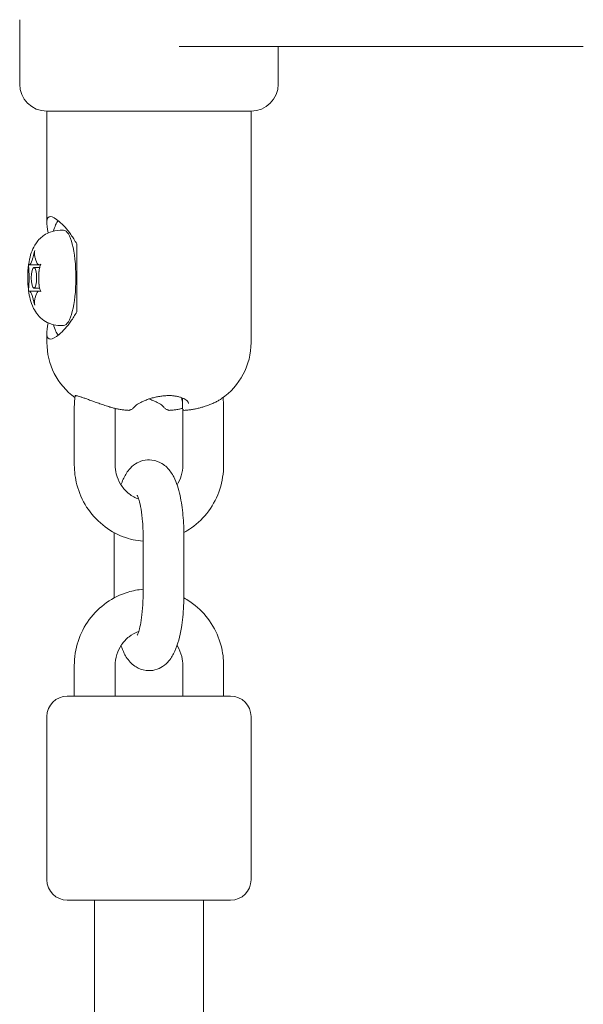
# Model space of a CAD drawing. Units: millimetres. Extents: x 1774 to 36450, y -1677 to 25286.
# Drawn here: x 15174 to 15256, y 16077 to 16222 of the extents above; entities that cross this region are included whole.
import ezdxf

# ---------------------------------------------------------------- set-up
doc = ezdxf.new("R2010")
doc.units = ezdxf.units.MM
doc.header["$LTSCALE"] = 90
doc.layers.add('Visible (ISO)', color=7, linetype='Continuous', lineweight=18)
doc.layers.add('Visible Narrow (ISO)', color=7, linetype='Continuous', lineweight=35)

msp = doc.modelspace()

# ---------------------------------------------------------------- linework, layer by layer
at = {"layer": 'Visible (ISO)'}
for p, q in [((15173.53, 16212.34), (15173.53, 16221.8)), ((15196.95, 16217.84), (15256.36, 16217.84)), ((15211.53, 16212.34), (15211.53, 16217.84)), ((15177.53, 16208.34), (15207.53, 16208.34)), ((15177.53, 16208.34), (15177.53, 16191.96)), ((15207.53, 16208.34), (15177.53, 16208.34)), ((15207.53, 16208.34), (15207.53, 16174.32)), ((15179.98, 16190.84), (15179.49, 16190.84)), ((15181.91, 16188.84), (15181.91, 16178.84)), ((15174.92, 16185.77), (15176.39, 16185.77)), ((15176.46, 16185.34), (15175.63, 16185.34)), ((15176.39, 16185.77), (15176.62, 16185.77)), ((15174.92, 16181.9), (15176.39, 16181.9)), ((15176.46, 16182.34), (15175.63, 16182.34)), ((15176.39, 16181.9), (15176.62, 16181.9)), ((15179.98, 16176.84), (15179.49, 16176.84)), ((15177.53, 16175.72), (15177.53, 16174.32)), ((15197.48, 16166.17), (15197.48, 16164.56)), ((15181.56, 16156.34), (15181.56, 16164.84)), ((15187.56, 16156.34), (15187.56, 16164.65)), ((15187.59, 16164.64), (15187.59, 16164.56)), ((15197.5, 16164.46), (15197.5, 16156.34)), ((15203.5, 16164.84), (15203.5, 16156.34)), ((15187.4, 16145.84), (15187.4, 16137.34)), ((15191.67, 16137.34), (15191.67, 16145.84)), ((15197.67, 16137.34), (15197.67, 16145.84)), ((15181.56, 16122.34), (15181.56, 16126.84)), ((15187.56, 16122.34), (15187.56, 16126.84)), ((15197.5, 16126.84), (15197.5, 16122.34)), ((15203.5, 16126.84), (15203.5, 16122.34)), ((15180.53, 16122.34), (15204.53, 16122.34)), ((15177.53, 16095.34), (15177.53, 16119.34)), ((15207.53, 16095.34), (15207.53, 16119.34)), ((15204.53, 16092.34), (15180.53, 16092.34)), ((15184.53, 16092.34), (15184.53, 15941.32)), ((15200.53, 16092.34), (15200.53, 15941.23))]:
    msp.add_line(p, q, dxfattribs=at)
for centre, radius, start, end in [((15177.53, 16212.34), 4, 180, 270), ((15207.53, 16212.34), 4, 270, 0), ((15187.53, 16174.32), 10, 180, 233.951), ((15197.53, 16174.32), 10, 304.5024, 0), ((15187.39, 16164.56), 0.2, 331.0689, 0), ((15197.68, 16164.56), 0.2, 180, 274.0383), ((15189.56, 16164.56), 0.2, 265.9617, 284.7606), ((15195.5, 16164.56), 0.2, 255.2394, 274.0383), ((15180.53, 16119.34), 3, 90, 180), ((15204.53, 16119.34), 3, 0, 90), ((15180.53, 16095.34), 3, 180, 270), ((15204.53, 16095.34), 3, 270, 0)]:
    msp.add_arc(centre, radius, start, end, dxfattribs=at)
for centre, major_axis, start_param, end_param in [((15179.98, 16183.84), (0, 9), 0.354004, 0.701608), ((15179.98, 16183.84), (0, 7), 3.141593, 6.283185), ((15174.89, 16188.77), (0, -3), 0.206129, 0.841069), ((15176.37, 16188.77), (0, -3), 5.442117, 6.077056), ((15174.15, 16183.84), (0, 3), 4.394919, 5.029859), ((15177.1, 16183.84), (0, -3), 4.394919, 5.029859), ((15174.89, 16178.9), (0, 3), 5.442117, 6.077056), ((15176.37, 16178.9), (0, 3), 0.206129, 0.841069), ((15179.98, 16183.84), (0, -9), 5.581577, 5.929181)]:
    msp.add_ellipse(centre, major_axis=major_axis, ratio=0.258819, start_param=start_param, end_param=end_param, dxfattribs=at)
msp.add_ellipse((15175.63, 16183.84), major_axis=(0, 1.5), ratio=0.258819, dxfattribs=at)
for points, knots in [([(15177.72, 16190.44), (15177.59, 16191.12), (15177.51, 16191.72), (15177.57, 16192.6), (15177.74, 16192.84), (15178.04, 16192.84)], [3.5365653, 3.5365653, 3.5365653, 3.5365653, 3.8483574, 3.8483574, 4.1969733, 4.1969733, 4.1969733, 4.1969733]), ([(15178.04, 16192.84), (15178.34, 16192.84), (15178.8, 16192.6), (15179.88, 16191.67), (15180.5, 16190.98), (15181.35, 16189.79), (15181.64, 16189.34), (15181.91, 16188.84)], [4.1969733, 4.1969733, 4.1969733, 4.1969733, 4.5455891, 4.5455891, 4.8942049, 4.8942049, 5.0750696, 5.0750696, 5.0750696, 5.0750696]), ([(15179.49, 16176.84), (15179.04, 16176.84), (15178.59, 16176.91), (15177.75, 16177.18), (15177.39, 16177.38), (15176.71, 16177.85), (15176.44, 16178.12), (15175.91, 16178.73), (15175.73, 16179.05), (15175.32, 16179.85), (15175.19, 16180.27), (15174.86, 16181.53), (15174.77, 16182.34), (15174.71, 16183.75), (15174.71, 16184.32), (15174.79, 16185.47), (15174.86, 16186.04), (15175.07, 16187), (15175.18, 16187.39), (15175.49, 16188.17), (15175.66, 16188.54), (15176.12, 16189.19), (15176.3, 16189.4), (15176.87, 16189.96), (15177.35, 16190.32), (15178.44, 16190.73), (15178.95, 16190.83), (15179.47, 16190.84), (15179.48, 16190.84), (15179.49, 16190.84)], [4.712389, 4.712389, 4.712389, 4.712389, 4.796521, 4.796521, 4.888716, 4.888716, 5.007017, 5.007017, 5.180212, 5.180212, 5.49206, 5.49206, 6.120379, 6.120379, 6.545716, 6.545716, 6.981568, 6.981568, 7.27777, 7.27777, 7.507821, 7.507821, 7.610265, 7.610265, 7.757117, 7.757117, 7.851902, 7.851902, 7.853982, 7.853982, 7.853982, 7.853982]), ([(15175.47, 16186.77), (15175.49, 16186.84), (15175.5, 16186.9), (15175.55, 16187.11), (15175.58, 16187.26), (15175.66, 16187.56), (15175.7, 16187.69), (15175.75, 16187.84)], [0.3228713, 0.3228713, 0.3228713, 0.3228713, 0.3477415, 0.3477415, 0.4002487, 0.4002487, 0.445307, 0.445307, 0.445307, 0.445307]), ([(15175.75, 16187.84), (15175.72, 16187.66), (15175.71, 16187.49), (15175.72, 16187.13), (15175.75, 16186.94), (15175.79, 16186.77)], [0, 0, 0, 0, 0.0569608, 0.0569608, 0.1252754, 0.1252754, 0.1252754, 0.1252754]), ([(15174.89, 16184.77), (15174.88, 16184.88), (15174.87, 16185), (15174.85, 16185.24), (15174.85, 16185.38), (15174.84, 16185.62), (15174.85, 16185.73), (15174.86, 16185.84)], [0.28183379, 0.28183379, 0.28183379, 0.28183379, 0.30820682, 0.30820682, 0.34246881, 0.34246881, 0.3741269, 0.3741269, 0.3741269, 0.3741269]), ([(15174.86, 16185.84), (15174.86, 16185.81), (15174.86, 16185.8), (15174.9, 16185.76), (15174.94, 16185.77), (15175.01, 16185.81), (15175.03, 16185.82), (15175.05, 16185.84)], [0.0217145, 0.0217145, 0.0217145, 0.0217145, 0.0540929, 0.0540929, 0.1246702, 0.1246702, 0.146588, 0.146588, 0.146588, 0.146588]), ([(15176.21, 16185.84), (15176.25, 16185.81), (15176.29, 16185.79), (15176.39, 16185.77), (15176.46, 16185.77), (15176.57, 16185.8), (15176.61, 16185.82), (15176.65, 16185.84)], [0.27920569, 0.27920569, 0.27920569, 0.27920569, 0.31096522, 0.31096522, 0.34914046, 0.34914046, 0.36778185, 0.36778185, 0.36778185, 0.36778185]), ([(15176.65, 16185.84), (15176.57, 16185.7), (15176.51, 16185.54), (15176.42, 16185.19), (15176.38, 16184.98), (15176.37, 16184.77)], [0, 0, 0, 0, 0.0578627, 0.0578627, 0.1251964, 0.1251964, 0.1251964, 0.1251964]), ([(15174.86, 16181.84), (15174.84, 16181.98), (15174.84, 16182.13), (15174.86, 16182.48), (15174.87, 16182.69), (15174.89, 16182.9)], [0, 0, 0, 0, 0.0578627, 0.0578627, 0.1251964, 0.1251964, 0.1251964, 0.1251964]), ([(15175.05, 16181.84), (15175.01, 16181.87), (15174.98, 16181.89), (15174.91, 16181.9), (15174.88, 16181.9), (15174.86, 16181.87), (15174.86, 16181.85), (15174.86, 16181.84)], [0.27920569, 0.27920569, 0.27920569, 0.27920569, 0.31096522, 0.31096522, 0.34914046, 0.34914046, 0.36778185, 0.36778185, 0.36778185, 0.36778185]), ([(15176.65, 16181.84), (15176.6, 16181.86), (15176.55, 16181.87), (15176.41, 16181.91), (15176.33, 16181.9), (15176.25, 16181.86), (15176.23, 16181.85), (15176.21, 16181.84)], [0.0217145, 0.0217145, 0.0217145, 0.0217145, 0.0540929, 0.0540929, 0.1246702, 0.1246702, 0.146588, 0.146588, 0.146588, 0.146588]), ([(15176.37, 16182.9), (15176.38, 16182.79), (15176.39, 16182.68), (15176.43, 16182.43), (15176.46, 16182.29), (15176.54, 16182.05), (15176.59, 16181.94), (15176.65, 16181.84)], [0.28183379, 0.28183379, 0.28183379, 0.28183379, 0.30820682, 0.30820682, 0.34246881, 0.34246881, 0.3741269, 0.3741269, 0.3741269, 0.3741269]), ([(15175.75, 16179.84), (15175.69, 16180.01), (15175.64, 16180.18), (15175.55, 16180.55), (15175.51, 16180.73), (15175.47, 16180.9)], [0, 0, 0, 0, 0.0569608, 0.0569608, 0.1252754, 0.1252754, 0.1252754, 0.1252754]), ([(15175.79, 16180.9), (15175.77, 16180.83), (15175.76, 16180.77), (15175.73, 16180.56), (15175.71, 16180.41), (15175.72, 16180.12), (15175.73, 16179.98), (15175.75, 16179.84)], [0.3228713, 0.3228713, 0.3228713, 0.3228713, 0.3477415, 0.3477415, 0.4002487, 0.4002487, 0.445307, 0.445307, 0.445307, 0.445307]), ([(15181.91, 16178.84), (15181.64, 16178.33), (15181.35, 16177.88), (15180.5, 16176.69), (15179.88, 16176), (15178.8, 16175.07), (15178.34, 16174.84), (15178.04, 16174.84)], [0.5208947, 0.5208947, 0.5208947, 0.5208947, 0.7017595, 0.7017595, 1.0503753, 1.0503753, 1.3989911, 1.3989911, 1.3989911, 1.3989911]), ([(15178.04, 16174.84), (15177.74, 16174.84), (15177.57, 16175.07), (15177.51, 16175.95), (15177.59, 16176.55), (15177.72, 16177.23)], [1.3989911, 1.3989911, 1.3989911, 1.3989911, 1.7476069, 1.7476069, 2.059399, 2.059399, 2.059399, 2.059399]), ([(15181.68, 16166.52), (15181.68, 16166.52), (15181.68, 16166.52), (15181.69, 16166.52), (15181.72, 16166.53), (15181.8, 16166.52), (15181.85, 16166.51), (15181.97, 16166.49), (15182.05, 16166.47), (15182.23, 16166.42), (15182.34, 16166.39), (15182.59, 16166.31), (15182.72, 16166.26), (15183.03, 16166.16), (15183.2, 16166.1), (15183.56, 16165.97), (15183.76, 16165.9), (15184.17, 16165.74), (15184.39, 16165.67), (15184.84, 16165.5), (15185.08, 16165.42), (15185.55, 16165.25), (15185.79, 16165.17), (15186.29, 16165.01), (15186.55, 16164.93), (15186.8, 16164.85)], [0.6500518, 0.6500518, 0.6500518, 0.6500518, 0.6530534, 0.6530534, 0.7076792, 0.7076792, 0.7524994, 0.7524994, 0.8051429, 0.8051429, 0.8631687, 0.8631687, 0.9256111, 0.9256111, 0.992221, 0.992221, 1.0626722, 1.0626722, 1.1361472, 1.1361472, 1.2113431, 1.2113431, 1.2867157, 1.2867157, 1.3682578, 1.3682578, 1.3682578, 1.3682578]), ([(15190.44, 16164.91), (15190.48, 16164.95), (15190.53, 16165), (15190.67, 16165.12), (15190.76, 16165.19), (15190.97, 16165.33), (15191.1, 16165.4), (15191.38, 16165.55), (15191.54, 16165.63), (15191.88, 16165.79), (15192.07, 16165.86), (15192.46, 16166), (15192.66, 16166.07), (15193.07, 16166.19), (15193.28, 16166.25), (15193.7, 16166.34), (15193.9, 16166.38), (15194.31, 16166.45), (15194.51, 16166.48), (15194.91, 16166.51), (15195.1, 16166.52), (15195.47, 16166.53), (15195.65, 16166.53), (15196.01, 16166.51), (15196.18, 16166.49), (15196.52, 16166.44), (15196.68, 16166.41), (15196.98, 16166.34), (15197.13, 16166.3), (15197.41, 16166.2), (15197.54, 16166.15), (15197.77, 16166.04), (15197.87, 16165.97), (15198.05, 16165.85), (15198.13, 16165.78), (15198.24, 16165.66), (15198.28, 16165.6), (15198.33, 16165.48), (15198.34, 16165.44), (15198.34, 16165.39)], [0, 0, 0, 0, 0.058665, 0.058665, 0.124549, 0.124549, 0.195264, 0.195264, 0.268401, 0.268401, 0.341756, 0.341756, 0.413424, 0.413424, 0.482059, 0.482059, 0.547177, 0.547177, 0.609106, 0.609106, 0.668765, 0.668765, 0.727372, 0.727372, 0.786182, 0.786182, 0.846361, 0.846361, 0.908813, 0.908813, 0.973958, 0.973958, 1.041569, 1.041569, 1.110797, 1.110797, 1.181453, 1.181453, 1.252845, 1.252845, 1.252845, 1.252845]), ([(15194.63, 16164.91), (15194.59, 16164.95), (15194.53, 16165), (15194.4, 16165.12), (15194.31, 16165.19), (15194.09, 16165.33), (15193.97, 16165.4), (15193.69, 16165.55), (15193.53, 16165.63), (15193.18, 16165.79), (15193, 16165.86), (15192.71, 16165.97), (15192.62, 16166), (15192.53, 16166.03)], [0, 0, 0, 0, 0.0586648, 0.0586648, 0.1245495, 0.1245495, 0.1952635, 0.1952635, 0.2684006, 0.2684006, 0.3417564, 0.3417564, 0.3744071, 0.3744071, 0.3744071, 0.3744071]), ([(15197.32, 16166.23), (15197.33, 16166.21), (15197.33, 16166.19), (15197.4, 16165.9), (15197.45, 16165.63), (15197.48, 16165.36)], [4.4478528, 4.4478528, 4.4478528, 4.4478528, 4.4607018, 4.4607018, 4.6140724, 4.6140724, 4.6140724, 4.6140724]), ([(15200.44, 16164.85), (15200.68, 16164.92), (15200.91, 16165), (15201.36, 16165.16), (15201.57, 16165.24), (15201.97, 16165.41), (15202.16, 16165.5), (15202.51, 16165.67), (15202.67, 16165.75), (15202.96, 16165.92), (15203.09, 16166), (15203.2, 16166.07)], [0, 0, 0, 0, 0.0763617, 0.0763617, 0.1527234, 0.1527234, 0.2290851, 0.2290851, 0.3054468, 0.3054468, 0.3818085, 0.3818085, 0.3818085, 0.3818085]), ([(15186.8, 16164.85), (15186.98, 16164.79), (15187.16, 16164.74), (15187.52, 16164.65), (15187.71, 16164.61), (15188.07, 16164.54), (15188.26, 16164.51), (15188.62, 16164.45), (15188.81, 16164.43), (15189.18, 16164.39), (15189.36, 16164.37), (15189.55, 16164.36)], [0, 0, 0, 0, 0.0569242, 0.0569242, 0.1138484, 0.1138484, 0.1707727, 0.1707727, 0.2276969, 0.2276969, 0.2846211, 0.2846211, 0.2846211, 0.2846211]), ([(15189.61, 16164.37), (15189.67, 16164.38), (15189.73, 16164.4), (15189.84, 16164.45), (15189.9, 16164.47), (15190.01, 16164.54), (15190.07, 16164.57), (15190.17, 16164.65), (15190.23, 16164.7), (15190.33, 16164.8), (15190.39, 16164.85), (15190.44, 16164.91)], [7.5753283, 7.5753283, 7.5753283, 7.5753283, 7.6322556, 7.6322556, 7.6891828, 7.6891828, 7.74611, 7.74611, 7.8030373, 7.8030373, 7.8599645, 7.8599645, 7.8599645, 7.8599645]), ([(15195.45, 16164.37), (15195.39, 16164.38), (15195.34, 16164.4), (15195.22, 16164.45), (15195.17, 16164.47), (15195.06, 16164.54), (15195, 16164.57), (15194.89, 16164.65), (15194.84, 16164.7), (15194.73, 16164.8), (15194.68, 16164.85), (15194.63, 16164.91)], [7.5753283, 7.5753283, 7.5753283, 7.5753283, 7.6322556, 7.6322556, 7.6891828, 7.6891828, 7.74611, 7.74611, 7.8030373, 7.8030373, 7.8599645, 7.8599645, 7.8599645, 7.8599645]), ([(15197.48, 16164.64), (15197.38, 16164.62), (15197.28, 16164.6), (15196.99, 16164.54), (15196.81, 16164.51), (15196.44, 16164.45), (15196.26, 16164.43), (15195.89, 16164.39), (15195.7, 16164.37), (15195.52, 16164.36)], [0.0827136, 0.0827136, 0.0827136, 0.0827136, 0.1138484, 0.1138484, 0.1707727, 0.1707727, 0.2276969, 0.2276969, 0.2846211, 0.2846211, 0.2846211, 0.2846211]), ([(15197.69, 16164.36), (15197.88, 16164.37), (15198.06, 16164.39), (15198.43, 16164.43), (15198.62, 16164.45), (15198.98, 16164.51), (15199.17, 16164.54), (15199.53, 16164.61), (15199.72, 16164.65), (15200.08, 16164.74), (15200.26, 16164.79), (15200.44, 16164.85)], [2.4047093, 2.4047093, 2.4047093, 2.4047093, 2.4616335, 2.4616335, 2.5185577, 2.5185577, 2.5754819, 2.5754819, 2.6324061, 2.6324061, 2.6893304, 2.6893304, 2.6893304, 2.6893304]), ([(15191.67, 16145.12), (15190.67, 16145.2), (15189.69, 16145.42), (15187.66, 16146.18), (15186.64, 16146.78), (15184.81, 16148.26), (15184.01, 16149.15), (15182.73, 16151.15), (15182.24, 16152.26), (15181.69, 16154.37), (15181.56, 16155.35), (15181.56, 16156.34)], [6.361352, 6.361352, 6.361352, 6.361352, 6.631737, 6.631737, 6.94785, 6.94785, 7.26682, 7.26682, 7.588937, 7.588937, 7.853982, 7.853982, 7.853982, 7.853982]), ([(15191.02, 16151.34), (15190.96, 16151.35), (15190.91, 16151.37), (15190.34, 16151.59), (15189.86, 16151.87), (15189.02, 16152.59), (15188.65, 16153.01), (15188.08, 16153.95), (15187.86, 16154.47), (15187.62, 16155.44), (15187.56, 16155.89), (15187.56, 16156.34)], [6.599151, 6.599151, 6.599151, 6.599151, 6.635018, 6.635018, 6.967412, 6.967412, 7.289434, 7.289434, 7.602294, 7.602294, 7.853982, 7.853982, 7.853982, 7.853982]), ([(15197.67, 16145.84), (15197.67, 16146.88), (15197.62, 16147.93), (15197.43, 16149.95), (15197.29, 16150.93), (15196.87, 16152.82), (15196.6, 16153.71), (15195.92, 16155.04), (15195.63, 16155.52), (15194.95, 16156.18), (15194.72, 16156.37), (15194.04, 16156.78), (15193.53, 16156.99), (15192.52, 16157.11), (15192.06, 16157.08), (15191.22, 16156.86), (15190.85, 16156.68), (15190.14, 16156.23), (15189.85, 16155.94), (15189.21, 16155.18), (15188.96, 16154.71), (15188.62, 16153.96), (15188.51, 16153.69), (15188.41, 16153.4)], [1.570796, 1.570796, 1.570796, 1.570796, 1.918625, 1.918625, 2.274901, 2.274901, 2.673828, 2.673828, 2.895953, 2.895953, 2.983862, 2.983862, 3.11058, 3.11058, 3.207544, 3.207544, 3.3087, 3.3087, 3.439327, 3.439327, 3.660897, 3.660897, 3.786721, 3.786721, 3.786721, 3.786721]), ([(15197.5, 16156.34), (15197.5, 16155.79), (15197.42, 16155.24), (15197.12, 16154.26), (15196.91, 16153.81), (15196.65, 16153.4)], [4.712389, 4.712389, 4.712389, 4.712389, 5.0185885, 5.0185885, 5.2959047, 5.2959047, 5.2959047, 5.2959047]), ([(15203.5, 16156.34), (15203.5, 16155.13), (15203.31, 16153.92), (15202.57, 16151.63), (15202.01, 16150.54), (15200.6, 16148.61), (15199.74, 16147.77), (15198.41, 16146.83), (15198.05, 16146.6), (15197.66, 16146.39)], [4.712389, 4.712389, 4.712389, 4.712389, 5.03735, 5.03735, 5.361392, 5.361392, 5.682941, 5.682941, 5.800356, 5.800356, 5.800356, 5.800356]), ([(15191.67, 16145.84), (15191.67, 16146.56), (15191.64, 16147.29), (15191.53, 16148.65), (15191.46, 16149.28), (15191.28, 16150.36), (15191.17, 16150.81), (15190.99, 16151.45), (15190.9, 16151.67), (15190.82, 16151.84), (15190.81, 16151.87), (15190.81, 16151.87)], [1.570796, 1.570796, 1.570796, 1.570796, 1.862437, 1.862437, 2.148602, 2.148602, 2.414743, 2.414743, 2.637571, 2.637571, 2.743941, 2.743941, 2.743941, 2.743941]), ([(15181.56, 16126.84), (15181.56, 16128.04), (15181.76, 16129.25), (15182.5, 16131.54), (15183.05, 16132.63), (15184.47, 16134.56), (15185.33, 16135.4), (15187.26, 16136.77), (15188.33, 16137.3), (15190.18, 16137.85), (15190.92, 16137.99), (15191.67, 16138.05)], [1.570796, 1.570796, 1.570796, 1.570796, 1.895757, 1.895757, 2.2198, 2.2198, 2.541348, 2.541348, 2.85967, 2.85967, 3.063426, 3.063426, 3.063426, 3.063426]), ([(15188.41, 16129.77), (15188.55, 16129.37), (15188.71, 16128.98), (15189.14, 16128.13), (15189.44, 16127.65), (15190.12, 16126.99), (15190.35, 16126.8), (15191.03, 16126.39), (15191.54, 16126.18), (15192.55, 16126.06), (15193, 16126.09), (15193.84, 16126.31), (15194.22, 16126.49), (15194.92, 16126.95), (15195.22, 16127.23), (15195.85, 16127.99), (15196.11, 16128.46), (15196.8, 16129.98), (15197.08, 16131.12), (15197.46, 16133.41), (15197.57, 16134.5), (15197.65, 16136.18), (15197.67, 16136.76), (15197.67, 16137.34)], [5.638057, 5.638057, 5.638057, 5.638057, 5.815421, 5.815421, 6.037546, 6.037546, 6.125455, 6.125455, 6.252173, 6.252173, 6.349136, 6.349136, 6.450293, 6.450293, 6.58092, 6.58092, 6.80249, 6.80249, 7.2865, 7.2865, 7.661889, 7.661889, 7.853982, 7.853982, 7.853982, 7.853982]), ([(15190.81, 16131.3), (15190.81, 16131.3), (15190.81, 16131.3), (15190.82, 16131.32), (15190.85, 16131.38), (15190.94, 16131.61), (15191.01, 16131.79), (15191.16, 16132.32), (15191.25, 16132.69), (15191.42, 16133.6), (15191.49, 16134.16), (15191.61, 16135.41), (15191.65, 16136.11), (15191.67, 16136.99), (15191.67, 16137.16), (15191.67, 16137.34)], [6.680837, 6.680837, 6.680837, 6.680837, 6.702506, 6.702506, 6.838111, 6.838111, 7.014678, 7.014678, 7.238553, 7.238553, 7.500384, 7.500384, 7.783749, 7.783749, 7.853982, 7.853982, 7.853982, 7.853982]), ([(15197.66, 16136.78), (15198.25, 16136.46), (15198.82, 16136.08), (15200.25, 16134.92), (15201.05, 16134.02), (15202.34, 16132.02), (15202.82, 16130.91), (15203.38, 16128.81), (15203.5, 16127.82), (15203.5, 16126.84)], [3.624422, 3.624422, 3.624422, 3.624422, 3.806257, 3.806257, 4.125227, 4.125227, 4.447344, 4.447344, 4.712389, 4.712389, 4.712389, 4.712389]), ([(15187.56, 16126.84), (15187.56, 16127.38), (15187.65, 16127.93), (15187.96, 16128.97), (15188.2, 16129.46), (15188.81, 16130.35), (15189.18, 16130.75), (15190.03, 16131.4), (15190.5, 16131.66), (15191.01, 16131.83), (15191.01, 16131.83), (15191.02, 16131.84)], [1.570796, 1.570796, 1.570796, 1.570796, 1.876996, 1.876996, 2.185161, 2.185161, 2.49923, 2.49923, 2.822609, 2.822609, 2.825627, 2.825627, 2.825627, 2.825627]), ([(15196.65, 16129.77), (15196.67, 16129.74), (15196.69, 16129.71), (15196.99, 16129.22), (15197.21, 16128.71), (15197.45, 16127.73), (15197.5, 16127.28), (15197.5, 16126.84)], [4.1288732, 4.1288732, 4.1288732, 4.1288732, 4.1478413, 4.1478413, 4.4607018, 4.4607018, 4.712389, 4.712389, 4.712389, 4.712389])]:
    msp.add_open_spline(points, degree=3, knots=knots, dxfattribs=at)
for points in [[(15181.56, 16164.84), (15181.56, 16165.4), (15181.61, 16165.96), (15181.69, 16166.52)], [(15203.42, 16166.23), (15203.47, 16165.77), (15203.5, 16165.3), (15203.5, 16164.84)], [(15187.4, 16146.39), (15187.4, 16146.21), (15187.4, 16146.02), (15187.4, 16145.84)], [(15187.4, 16137.34), (15187.4, 16137.15), (15187.4, 16136.96), (15187.4, 16136.78)]]:
    msp.add_open_spline(points, degree=3, dxfattribs=at)
at = {"layer": 'Visible Narrow (ISO)'}
msp.add_open_spline([(15181.69, 16166.52), (15181.69, 16166.52), (15181.69, 16166.52), (15181.69, 16166.52), (15181.69, 16166.52), (15181.69, 16166.52)], degree=3, knots=[-0.138880377, -0.138880377, -0.138880377, -0.138880377, -0.138857496, -0.138857496, -0.132020057, -0.132020057, -0.132020057, -0.132020057], dxfattribs=at)

doc.saveas('drawing.dxf')
